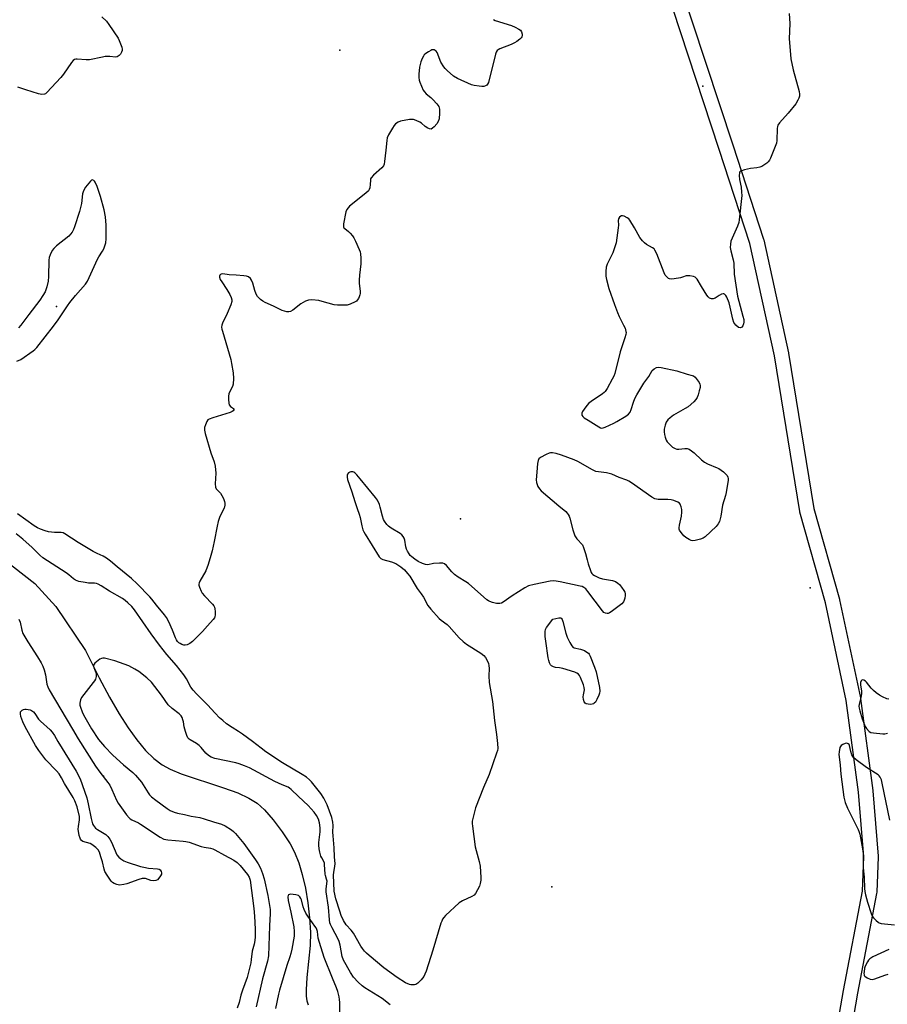
# Model space of a CAD drawing. Units: inches. Extents: x 1315761 to 1321761, y 505448 to 509449.
# Drawn here: x 1318172 to 1318535, y 506314 to 506726 of the extents above; entities that cross this region are included whole.
import ezdxf

# ---------------------------------------------------------------- set-up
doc = ezdxf.new("R2010")
doc.units = ezdxf.units.IN
doc.header["$MEASUREMENT"] = 0
for name, color, linetype in [('ELEV-Spot Elevation', 7, 'Continuous'), ('HYDRO-Single Line Stream', 4, 'Continuous'), ('TRANS-Non Street Sidewalk', 7, 'Continuous'), ('Undefined', 1, 'Continuous')]:
    doc.layers.add(name, color=color, linetype=linetype)

msp = doc.modelspace()

# ---------------------------------------------------------------- linework, layer by layer
at = {"layer": 'ELEV-Spot Elevation'}
for p in [(1318305.63, 506713.11, 252.82), (1318457.6, 506698.06, 250.62), (1318186.9, 506605.86, 251.97), (1318356.06, 506516.93, 250.75), (1318502.53, 506488.09, 248.49), (1318206.65, 506409.2, 250.23), (1318394.39, 506362.96, 249.56)]:
    msp.add_point(p, dxfattribs=at)
at = {"layer": 'HYDRO-Single Line Stream'}
msp.add_lwpolyline([(1318145.22, 506515.3), (1318177.82, 506489.85), (1318186.7, 506480.33), (1318199.04, 506461.89), (1318204.86, 506450.47), (1318209.19, 506442.35), (1318213.19, 506435.37), (1318216.88, 506429.54), (1318220.54, 506424.42), (1318224.18, 506420.06), (1318227.72, 506416.59), (1318231.13, 506413.98), (1318234.47, 506412.15), (1318239.19, 506410.2), (1318256.93, 506404.37), (1318262.81, 506402.22), (1318267.51, 506400.08), (1318270.93, 506397.94), (1318273.96, 506395.18), (1318277.61, 506391.03), (1318281.49, 506385.93), (1318284.78, 506380.97), (1318286.63, 506377.44), (1318288.36, 506373.05), (1318289.86, 506368.04), (1318291.16, 506362.36), (1318292.2, 506356.19), (1318292.91, 506349.93), (1318293.25, 506343.85), (1318293.21, 506338.43), (1318291.74, 506325.06), (1318291.44, 506319.82), (1318291.53, 506317.22), (1318291.82, 506315.18), (1318292.3, 506313.55)], dxfattribs=at)
at = {"layer": 'TRANS-Non Street Sidewalk'}
for points in [[(1318447.44, 506742.38), (1318470.09, 506673.47), (1318483, 506633.97), (1318483.08, 506633.68), (1318493.4, 506586.45), (1318493.43, 506586.31), (1318504.06, 506521.25), (1318514.75, 506483.32), (1318514.8, 506483.13), (1318523.53, 506442.05), (1318523.55, 506441.95), (1318523.57, 506441.83), (1318528.71, 506403.33), (1318528.73, 506403.18), (1318531.01, 506375.83), (1318531.02, 506375.58), (1318531.02, 506375.45), (1318530.4, 506360.64), (1318530.35, 506360.22), (1318522.34, 506318.46), (1318513.67, 506268)], [(1318507.75, 506268.93), (1318516.44, 506319.52), (1318516.45, 506319.57), (1318524.41, 506361.12), (1318525.02, 506375.51), (1318522.75, 506402.61), (1318517.63, 506440.92), (1318508.95, 506481.79), (1318498.24, 506519.79), (1318498.17, 506520.1), (1318487.52, 506585.25), (1318477.25, 506632.25), (1318464.39, 506671.6), (1318441.76, 506740.45)]]:
    msp.add_lwpolyline(points, dxfattribs=at)
at = {"layer": 'Undefined'}
for points, elevation in [([(1318493.74, 506728.49), (1318494.01, 506724.34), (1318493.75, 506717.81), (1318493.94, 506714.63), (1318494.4, 506709.48), (1318495.35, 506704.94), (1318497.89, 506695.81), (1318498.06, 506694.67), (1318498, 506693.83), (1318497.75, 506693), (1318497.4, 506692.19), (1318496.51, 506690.67), (1318493.33, 506686.79), (1318489.66, 506682.66), (1318489.01, 506681.74), (1318488.81, 506681.23), (1318488.66, 506680.39), (1318488.55, 506675.38), (1318488.41, 506674.23), (1318487.92, 506672.85), (1318485.85, 506667.92), (1318485.47, 506667.13), (1318485, 506666.41), (1318484.4, 506665.85), (1318483.48, 506665.21), (1318482.26, 506664.49), (1318481.5, 506664.14), (1318480.25, 506663.84), (1318477.52, 506663.66), (1318474.96, 506663.05), (1318473.42, 506662.48), (1318473.07, 506662.17), (1318472.88, 506661.75), (1318472.8, 506660.7), (1318472.9, 506659), (1318473.56, 506655.75), (1318473.8, 506653.72), (1318473.89, 506652.27), (1318472.81, 506642.12), (1318472.6, 506641.06), (1318472.04, 506639.44), (1318469.33, 506633.12), (1318469.12, 506631.99), (1318469.06, 506630.54), (1318469.25, 506629.1), (1318470.25, 506625.42), (1318470.55, 506624.03), (1318470.75, 506619.36), (1318472.1, 506610.2), (1318472.6, 506608.05), (1318474.37, 506601.83), (1318474.68, 506600.4), (1318474.75, 506599.33), (1318474.66, 506598.53), (1318474.39, 506597.77), (1318473.95, 506597.21), (1318473.58, 506597), (1318473.17, 506596.9), (1318472.51, 506597.08), (1318471.43, 506597.99), (1318470.54, 506599.14), (1318470.09, 506600.5), (1318469.06, 506605.63), (1318468.6, 506607.32), (1318467.65, 506609.81), (1318467.22, 506610.48), (1318466.71, 506610.98), (1318466.33, 506611.15), (1318466.12, 506611.17), (1318465.43, 506610.99), (1318464.47, 506610.49), (1318462.71, 506609.38), (1318461.96, 506609.05), (1318461.19, 506609.07), (1318460.43, 506609.39), (1318459.74, 506609.89), (1318459.19, 506610.57), (1318457.07, 506614.21), (1318455.14, 506617.26), (1318454.36, 506618.07), (1318453.6, 506618.39), (1318452.19, 506618.65), (1318451.05, 506618.69), (1318450.59, 506618.61), (1318449.13, 506618.1), (1318448.26, 506617.89), (1318445.59, 506617.39), (1318444.43, 506617.27), (1318443.62, 506617.36), (1318443.17, 506617.59), (1318442.76, 506617.92), (1318441.85, 506618.95), (1318441.32, 506619.88), (1318438.25, 506627.94), (1318437.52, 506629.48), (1318437.17, 506629.91), (1318436.51, 506630.45), (1318433.97, 506631.78), (1318433.09, 506632.51), (1318432.28, 506633.33), (1318431.72, 506633.99), (1318431.24, 506634.72), (1318428.99, 506638.77), (1318427.05, 506641.92), (1318426.52, 506642.52), (1318425.91, 506643.02), (1318424.65, 506643.63), (1318423.88, 506643.81), (1318423.41, 506643.78), (1318423.2, 506643.7), (1318422.65, 506643.22), (1318422.25, 506642.57), (1318422.1, 506641.81), (1318422.22, 506639.89), (1318422.19, 506638.82), (1318421.22, 506632.51), (1318419.84, 506628.36), (1318417.54, 506623.61), (1318417.08, 506622.25), (1318416.93, 506620.54), (1318416.97, 506618.53), (1318417.24, 506617.1), (1318418.19, 506613.42), (1318420.58, 506606.72), (1318421.91, 506603.27), (1318422.59, 506601.72), (1318424.42, 506598.08), (1318425.01, 506596.77), (1318425.4, 506595.43), (1318425.44, 506594.9), (1318425.36, 506594.14), (1318424.97, 506592.76), (1318422.91, 506586.92), (1318420.77, 506577.83), (1318420.35, 506576.73), (1318419.66, 506575.4), (1318417.5, 506571.47), (1318416.7, 506570.22), (1318416.3, 506569.8), (1318415.61, 506569.25), (1318410.84, 506566.14), (1318409.66, 506565.18), (1318408.55, 506563.8), (1318407.2, 506561.87), (1318406.89, 506561.14), (1318406.86, 506560.9), (1318406.96, 506560.42), (1318407.36, 506559.75), (1318407.94, 506559.22), (1318409.52, 506558.29), (1318413.99, 506555.43), (1318414.71, 506555.09), (1318415.31, 506554.96), (1318415.83, 506555.02), (1318416.62, 506555.28), (1318420.32, 506556.99), (1318421.59, 506557.69), (1318425.3, 506559.96), (1318426.46, 506560.8), (1318427.17, 506561.68), (1318427.63, 506562.74), (1318428.55, 506565.86), (1318429.09, 506567.29), (1318429.94, 506568.86), (1318432.86, 506573.72), (1318434.97, 506576.58), (1318436.39, 506579.12), (1318437.22, 506579.81), (1318438.22, 506580.3), (1318439.02, 506580.45), (1318440.14, 506580.34), (1318446.72, 506578.86), (1318451.07, 506577.52), (1318453.17, 506577.01), (1318453.68, 506576.81), (1318454.3, 506576.3), (1318455.21, 506575.21), (1318456.02, 506574.04), (1318456.38, 506573.31), (1318456.48, 506572.79), (1318456.42, 506571.96), (1318456.1, 506570.55), (1318455.63, 506568.86), (1318455.2, 506567.8), (1318454.59, 506566.86), (1318453.87, 506565.99), (1318451.47, 506563.88), (1318450.24, 506563.08), (1318445.35, 506560.29), (1318443.95, 506559.27), (1318442.88, 506558.34), (1318442.25, 506557.44), (1318441.76, 506556.12), (1318441.4, 506554.56), (1318441.34, 506553.44), (1318441.5, 506552.28), (1318441.77, 506551.14), (1318442.29, 506549.87), (1318442.71, 506549.24), (1318443.44, 506548.37), (1318444.25, 506547.56), (1318444.94, 506547.01), (1318445.95, 506546.42), (1318446.75, 506546.15), (1318447.55, 506546.14), (1318450.01, 506546.47), (1318451.08, 506546.36), (1318451.84, 506546.09), (1318452.77, 506545.48), (1318453.88, 506544.59), (1318456.95, 506541.71), (1318458.26, 506540.66), (1318459.49, 506539.98), (1318463.55, 506538.37), (1318464.32, 506537.97), (1318465.27, 506537.33), (1318466.18, 506536.62), (1318467.17, 506535.67), (1318467.7, 506535.07), (1318468.1, 506534.41), (1318468.23, 506533.87), (1318468.23, 506533.1), (1318467.4, 506528.06), (1318467.09, 506526.77), (1318465.88, 506522.73), (1318465.06, 506518.09), (1318464.52, 506515.87), (1318464.03, 506514.87), (1318463.18, 506513.76), (1318458.6, 506509.41), (1318457.77, 506508.84), (1318456.66, 506508.43), (1318454.34, 506507.89), (1318453.19, 506507.83), (1318452.68, 506507.96), (1318451.92, 506508.28), (1318450.47, 506509.13), (1318449.61, 506509.89), (1318448.45, 506511.2), (1318447.85, 506512.16), (1318447.69, 506512.68), (1318447.63, 506513.24), (1318447.78, 506514.33), (1318448.39, 506516.81), (1318448.63, 506518.13), (1318448.77, 506519.81), (1318448.75, 506520.92), (1318448.53, 506522.06), (1318448.12, 506523.08), (1318447.77, 506523.48), (1318447.08, 506523.94), (1318445.49, 506524.62), (1318444.37, 506524.92), (1318442.93, 506525.03), (1318438.87, 506525.13), (1318437.48, 506525.35), (1318436.21, 506526.03), (1318427.72, 506532.04), (1318426.54, 506532.79), (1318425.79, 506533.17), (1318422.58, 506534.31), (1318419.42, 506535.65), (1318418.39, 506536), (1318417.27, 506536.2), (1318413.82, 506536.58), (1318412.76, 506536.83), (1318411.33, 506537.49), (1318405.26, 506540.94), (1318403.67, 506541.67), (1318398.4, 506543.55), (1318396.16, 506544.26), (1318394.58, 506544.56), (1318393.78, 506544.58), (1318393.24, 506544.48), (1318391.91, 506543.91), (1318389.59, 506542.62), (1318388.95, 506542.09), (1318388.57, 506541.44), (1318388.33, 506540.12), (1318388.1, 506536.57), (1318387.73, 506533.23), (1318387.87, 506532.13), (1318388.52, 506530.49), (1318389.13, 506529.52), (1318389.92, 506528.71), (1318397.23, 506522.38), (1318400.16, 506519.98), (1318400.78, 506519.38), (1318401.22, 506518.79), (1318401.57, 506518.09), (1318401.84, 506517.26), (1318403.07, 506512.36), (1318404.03, 506509.89), (1318404.76, 506508.65), (1318407.13, 506506.06), (1318407.67, 506505.03), (1318408.49, 506502.48), (1318409.09, 506499.76), (1318409.59, 506498.09), (1318410.5, 506495.33), (1318410.84, 506494.55), (1318411.14, 506494.08), (1318411.52, 506493.67), (1318412.19, 506493.19), (1318414.21, 506492.3), (1318415.58, 506491.91), (1318419.69, 506491.18), (1318421.05, 506490.67), (1318422.04, 506490.1), (1318422.64, 506489.52), (1318423.52, 506488.4), (1318424.49, 506486.99), (1318424.86, 506486.26), (1318425, 506485.74), (1318425.01, 506484.91), (1318424.86, 506483.78), (1318424.65, 506482.96), (1318424.29, 506482.26), (1318423.6, 506481.46), (1318419.2, 506478.04), (1318418.48, 506477.59), (1318417.97, 506477.4), (1318417.5, 506477.36), (1318416.78, 506477.47), (1318416.11, 506477.81), (1318415.5, 506478.42), (1318409.47, 506486.54), (1318408.55, 506487.61), (1318407.74, 506488.29), (1318407.06, 506488.62), (1318406.21, 506488.85), (1318397.9, 506490.64), (1318396.22, 506490.94), (1318395.1, 506491.01), (1318393.63, 506490.83), (1318386.88, 506489.48), (1318384.58, 506488.89), (1318383.02, 506488.06), (1318377.71, 506484.72), (1318374.03, 506482.03), (1318373.31, 506481.71), (1318372.56, 506481.53), (1318372.05, 506481.49), (1318371.19, 506481.57), (1318369.47, 506481.99), (1318368.35, 506482.36), (1318367.82, 506482.6), (1318367.11, 506483.08), (1318359.49, 506489.87), (1318358.33, 506490.64), (1318355.14, 506492.52), (1318353.52, 506493.7), (1318352.5, 506494.73), (1318350.24, 506497.41), (1318349.41, 506498.14), (1318348.68, 506498.4), (1318347.3, 506498.44), (1318344.73, 506498.23), (1318342.38, 506497.75), (1318341.38, 506497.81), (1318340.13, 506498.22), (1318338.38, 506499.12), (1318336.97, 506500.02), (1318335.67, 506501.03), (1318335.09, 506501.62), (1318334.59, 506502.3), (1318333.84, 506503.5), (1318333.46, 506504.25), (1318333.18, 506505.24), (1318332.83, 506508.02), (1318332.52, 506508.82), (1318332.06, 506509.56), (1318331.48, 506510.23), (1318330.8, 506510.78), (1318327.11, 506513.08), (1318326.02, 506513.84), (1318325.26, 506514.61), (1318324.29, 506515.97), (1318323.91, 506516.73), (1318323.42, 506518.08), (1318322.5, 506521.86), (1318322.14, 506522.98), (1318321.31, 506524.73), (1318320.51, 506525.91), (1318314.08, 506533.76), (1318312.73, 506535.33), (1318311.92, 506536.16), (1318311.47, 506536.47), (1318311.03, 506536.64), (1318310.24, 506536.64), (1318309.72, 506536.51), (1318309.26, 506536.28), (1318308.82, 506535.73), (1318308.67, 506535.25), (1318308.59, 506534.47), (1318308.76, 506533.37), (1318310.58, 506528.2), (1318311.8, 506524.22), (1318312.88, 506521.35), (1318313.69, 506518.91), (1318314.07, 506517.54), (1318314.74, 506513.97), (1318315.27, 506512.32), (1318315.61, 506511.52), (1318316.17, 506510.52), (1318322, 506501.11), (1318322.8, 506500.31), (1318323.56, 506499.93), (1318327.27, 506498.94), (1318329.03, 506498.26), (1318331.09, 506496.9), (1318332.65, 506495.58), (1318333.97, 506494.14), (1318334.82, 506493.02), (1318337.95, 506487.84), (1318339.6, 506485.62), (1318340.57, 506484.14), (1318342.37, 506480.75), (1318343.62, 506479.14), (1318347.17, 506475.29), (1318348.06, 506474.54), (1318350.56, 506472.68), (1318351.41, 506471.94), (1318355.53, 506467.19), (1318357.18, 506465.57), (1318358.56, 506464.51), (1318364.56, 506460.74), (1318365.9, 506459.73), (1318366.53, 506458.95), (1318367.4, 506457.43), (1318367.85, 506456.36), (1318368.03, 506455.54), (1318368.08, 506454.39), (1318367.94, 506451.19), (1318368.09, 506448.43), (1318369.47, 506440.54), (1318370.29, 506432.52), (1318371.11, 506426.67), (1318371.56, 506422.87), (1318371.69, 506420.83), (1318371.57, 506419.98), (1318371.24, 506418.86), (1318368.12, 506410), (1318365.77, 506404.55), (1318362.45, 506396.06), (1318361.66, 506393.23), (1318361.05, 506390.37), (1318361.03, 506389.51), (1318361.13, 506388.35), (1318362.28, 506379.64), (1318363.9, 506373.49), (1318364.27, 506371.57), (1318364.67, 506366.84), (1318364.6, 506365.71), (1318364.38, 506364.33), (1318364.02, 506363.25), (1318363.23, 506361.68), (1318362.36, 506360.17), (1318361.82, 506359.52), (1318360.87, 506358.91), (1318356.91, 506357.12), (1318355.48, 506356.23), (1318349.87, 506350.98), (1318349.1, 506350.11), (1318348.61, 506349.4), (1318348.22, 506348.62), (1318347.93, 506347.79), (1318344.48, 506336.42), (1318341.69, 506327.7), (1318341.17, 506326.39), (1318340.69, 506325.4), (1318339.66, 506324.07), (1318338.26, 506322.66), (1318337.37, 506322.05), (1318336.87, 506321.92), (1318336.06, 506321.87), (1318335.24, 506321.94), (1318334.69, 506322.08), (1318333.1, 506322.83), (1318329.54, 506324.99), (1318324.05, 506329.1), (1318317.83, 506334.15), (1318316.74, 506335.13), (1318315.96, 506336), (1318315.05, 506337.13), (1318314.4, 506338.09), (1318311.31, 506343.51), (1318310.32, 506344.78), (1318308.28, 506347.05), (1318307.17, 506348.86), (1318306.18, 506350.92), (1318305.51, 506352.76), (1318303.87, 506357.88), (1318303.14, 506361.19), (1318302.88, 506367.9), (1318303.02, 506368.98), (1318303.53, 506371.61), (1318303.61, 506372.63), (1318303.32, 506375.44), (1318303.14, 506379.31), (1318302.72, 506384.22), (1318302.68, 506385.76), (1318302.77, 506388.57), (1318302.67, 506389.95), (1318302.17, 506391.92), (1318300.3, 506397.21), (1318298.9, 506400.1), (1318297.56, 506402.04), (1318293.67, 506406.95), (1318292.87, 506407.78), (1318291.58, 506408.85), (1318289.86, 506409.96), (1318281.61, 506414.87), (1318274.64, 506419.48), (1318272.63, 506420.94), (1318269.01, 506423.8), (1318264.86, 506426.83), (1318263.19, 506427.98), (1318260.54, 506429.58), (1318258.14, 506431.19), (1318256.52, 506432.5), (1318255.22, 506433.73), (1318253.33, 506435.64), (1318250.11, 506439.11), (1318245.49, 506443.76), (1318244.15, 506445.22), (1318243.23, 506446.57), (1318241.4, 506449.98), (1318240.22, 506451.69), (1318237.14, 506455.53), (1318233.17, 506460.23), (1318230.12, 506464.12), (1318226.63, 506468.88), (1318219.61, 506478.92), (1318218.45, 506480.29), (1318216.8, 506481.88), (1318215.7, 506482.81), (1318214.52, 506483.61), (1318209.07, 506486.76), (1318205.66, 506488.98), (1318204.44, 506489.61), (1318203.66, 506489.87), (1318202.85, 506490.02), (1318200.35, 506490.08), (1318198.9, 506490.26), (1318196.29, 506490.79), (1318194.92, 506491.24), (1318193.99, 506491.87), (1318192.04, 506493.55), (1318190.97, 506494.35), (1318181.27, 506500.6), (1318179.93, 506501.71), (1318176.81, 506504.96), (1318172.84, 506508.5), (1318170.07, 506510.67)], 250), ([(1318369.94, 506725.96), (1318370.63, 506725.59), (1318377.43, 506723.49), (1318379.03, 506722.79), (1318380.55, 506721.97), (1318381.2, 506721.47), (1318381.62, 506720.82), (1318381.86, 506719.78), (1318381.88, 506719.26), (1318381.78, 506718.77), (1318381.51, 506718.32), (1318380.91, 506717.72), (1318379.73, 506716.8), (1318378.73, 506716.15), (1318377.37, 506715.53), (1318372.61, 506713.72), (1318371.86, 506713.33), (1318371.44, 506712.99), (1318371.04, 506712.29), (1318370.78, 506711.47), (1318367.79, 506699.6), (1318367.44, 506698.83), (1318367.09, 506698.44), (1318366.63, 506698.16), (1318365.83, 506697.92), (1318365, 506697.9), (1318363.85, 506698.03), (1318361.85, 506698.36), (1318360.74, 506698.66), (1318354.89, 506701.32), (1318353.11, 506702.31), (1318350.47, 506704.61), (1318349.66, 506705.44), (1318349.12, 506706.14), (1318347.9, 506708.14), (1318346.38, 506712.09), (1318345.92, 506712.74), (1318345.53, 506713.02), (1318345.08, 506713.21), (1318344.6, 506713.29), (1318344.12, 506713.24), (1318343.63, 506713.05), (1318342.67, 506712.49), (1318341.52, 506711.67), (1318340.9, 506711.12), (1318340.56, 506710.68), (1318340.05, 506709.65), (1318339.54, 506708.27), (1318339, 506706.05), (1318338.59, 506703.09), (1318338.63, 506701.65), (1318338.78, 506700.51), (1318339.02, 506699.67), (1318339.72, 506698.02), (1318340.51, 506696.41), (1318340.99, 506695.68), (1318341.77, 506694.89), (1318343.72, 506693.28), (1318344.57, 506692.49), (1318346.15, 506690.73), (1318346.98, 506689.56), (1318347.16, 506689.04), (1318347.24, 506688.48), (1318347.25, 506686.72), (1318347.1, 506684.36), (1318346.79, 506683.27), (1318346.16, 506682.33), (1318345.04, 506681), (1318344.44, 506680.44), (1318343.81, 506680.11), (1318343.14, 506680.19), (1318342.43, 506680.51), (1318341.26, 506681.25), (1318339.73, 506682.51), (1318339.03, 506682.99), (1318337.52, 506683.76), (1318336.47, 506684.09), (1318335.62, 506684.12), (1318334.76, 506684.05), (1318331.01, 506683.45), (1318329.99, 506683.05), (1318328.93, 506682.27), (1318328.39, 506681.64), (1318327.62, 506680.44), (1318326.02, 506677.7), (1318325.43, 506676.42), (1318325.21, 506675.3), (1318324.86, 506671.23), (1318324.28, 506666.57), (1318324.08, 506665.43), (1318323.8, 506664.65), (1318323.12, 506663.82), (1318319.61, 506660.81), (1318318.66, 506659.75), (1318318.46, 506659.27), (1318318.37, 506658.76), (1318318.3, 506656.84), (1318318.13, 506655.49), (1318317.87, 506654.76), (1318317.55, 506654.31), (1318316.5, 506653.34), (1318309.61, 506647.81), (1318309.02, 506647.18), (1318308.51, 506646.5), (1318308.08, 506645.44), (1318307.1, 506640.49), (1318307.05, 506639.66), (1318307.13, 506639.14), (1318307.3, 506638.81), (1318307.65, 506638.42), (1318309.25, 506637.17), (1318309.87, 506636.57), (1318310.82, 506635.48), (1318311.49, 506634.54), (1318312.16, 506633.25), (1318313.68, 506629.76), (1318314.07, 506628.67), (1318314.24, 506627.82), (1318314.33, 506626.06), (1318314.33, 506623.71), (1318313.78, 506618.97), (1318313.67, 506616.9), (1318313.73, 506615.43), (1318314.03, 506612.2), (1318314.03, 506611.32), (1318313.96, 506610.74), (1318313.71, 506609.92), (1318313.35, 506609.14), (1318312.9, 506608.43), (1318312.5, 506608.05), (1318312.02, 506607.74), (1318309.84, 506606.78), (1318308.7, 506606.44), (1318307.25, 506606.34), (1318304.59, 506606.42), (1318303.14, 506606.58), (1318298.17, 506607.99), (1318296.76, 506608.29), (1318293.89, 506608.59), (1318292.49, 506608.54), (1318291.21, 506608.06), (1318289.26, 506606.98), (1318285.83, 506604.37), (1318284.91, 506603.78), (1318284.17, 506603.57), (1318283.38, 506603.64), (1318281.48, 506604.23), (1318277.74, 506606), (1318274.28, 506607.53), (1318273.31, 506608.06), (1318272.31, 506608.82), (1318271.16, 506610.02), (1318270.59, 506610.96), (1318270.02, 506612.56), (1318269.15, 506615.57), (1318268.61, 506616.9), (1318268.14, 506617.57), (1318267.26, 506618.2), (1318266.49, 506618.51), (1318265.35, 506618.7), (1318262.13, 506618.98), (1318259.18, 506619.1), (1318256.55, 506619.45), (1318255.82, 506619.37), (1318255.63, 506619.27), (1318255.35, 506618.97), (1318255.2, 506618.57), (1318255.19, 506618.11), (1318255.53, 506617.12), (1318256.13, 506616.11), (1318258.21, 506613.02), (1318259.49, 506610.9), (1318260.1, 506609.65), (1318260.33, 506608.66), (1318260.31, 506607.88), (1318259.9, 506606.5), (1318258.45, 506602.96), (1318256.39, 506598.83), (1318256.16, 506598.02), (1318256.09, 506597.16), (1318256.2, 506596.32), (1318256.41, 506595.5), (1318259.92, 506583.71), (1318260.26, 506582.05), (1318260.87, 506578.01), (1318261.1, 506575.7), (1318260.89, 506573.4), (1318260.61, 506572.3), (1318259.51, 506570.23), (1318259.11, 506569.23), (1318258.98, 506568.38), (1318258.96, 506566.89), (1318259.06, 506565.43), (1318259.29, 506564.64), (1318259.78, 506564.03), (1318261.04, 506563.17), (1318261.16, 506563.02), (1318261.19, 506562.66), (1318260.86, 506562.13), (1318260.43, 506561.85), (1318259.65, 506561.5), (1318252.37, 506559.26), (1318250.79, 506558.65), (1318250.35, 506558.34), (1318249.87, 506557.68), (1318249.3, 506556.36), (1318248.97, 506555.25), (1318248.89, 506554.68), (1318248.92, 506554.11), (1318249.24, 506552.68), (1318251.51, 506544.64), (1318252.9, 506540.89), (1318253.4, 506539.01), (1318253.68, 506536.13), (1318253.38, 506531.59), (1318253.46, 506530.26), (1318253.79, 506529.57), (1318255.54, 506527.73), (1318256.21, 506526.76), (1318256.83, 506525.41), (1318257.22, 506524.29), (1318257.38, 506523.49), (1318257.4, 506522.7), (1318257.12, 506521.46), (1318255.39, 506517.88), (1318254.69, 506515.84), (1318254.22, 506513.94), (1318252.98, 506507.53), (1318252.08, 506503.52), (1318251.6, 506501.6), (1318250.48, 506497.89), (1318249.48, 506495.21), (1318247, 506490.93), (1318246.67, 506490.18), (1318246.55, 506489.68), (1318246.59, 506489.14), (1318246.82, 506488.31), (1318247.5, 506486.67), (1318247.93, 506485.9), (1318248.88, 506484.76), (1318252.28, 506481.19), (1318252.79, 506480.53), (1318253.05, 506480.06), (1318253.26, 506479.29), (1318253.37, 506478.18), (1318253.39, 506476.79), (1318253.28, 506475.99), (1318253.09, 506475.5), (1318252.59, 506474.81), (1318250.11, 506472.25), (1318248.09, 506469.88), (1318243.92, 506465.68), (1318242.82, 506464.75), (1318241.58, 506464.23), (1318240.8, 506464.1), (1318240.27, 506464.13), (1318239.47, 506464.38), (1318238.7, 506464.76), (1318238.22, 506465.08), (1318237.62, 506465.66), (1318237.14, 506466.35), (1318236.75, 506467.1), (1318235.5, 506470.33), (1318233.92, 506473.81), (1318232.98, 506475.63), (1318232.2, 506476.85), (1318228.77, 506480.78), (1318226.82, 506483.41), (1318226.05, 506484.3), (1318220.69, 506489.81), (1318218.28, 506491.96), (1318212.29, 506496.82), (1318209.49, 506499.26), (1318207.8, 506500.5), (1318206.42, 506501.34), (1318203.96, 506502.45), (1318202.25, 506503.35), (1318196.06, 506507.08), (1318190.49, 506510.65), (1318189.72, 506511.04), (1318188.91, 506511.26), (1318186.04, 506511.26), (1318183.57, 506511.53), (1318182.22, 506511.89), (1318180.27, 506512.6), (1318179.02, 506513.2), (1318177.64, 506514.04), (1318170.55, 506519.08)], 252), ([(1318205.9, 506727.11), (1318207.81, 506725.22), (1318208.87, 506723.81), (1318212.69, 506718.22), (1318213.22, 506717.23), (1318213.79, 506715.84), (1318214.28, 506714.43), (1318214.45, 506713.59), (1318214.42, 506713.04), (1318214.16, 506712.25), (1318213.75, 506711.5), (1318213.21, 506710.9), (1318212.33, 506710.39), (1318211.61, 506710.21), (1318209.24, 506710.49), (1318207.34, 506710.43), (1318206.21, 506710.26), (1318200.79, 506709.12), (1318199.36, 506709.1), (1318195.59, 506709.4), (1318195.04, 506709.37), (1318194.53, 506709.23), (1318193.94, 506708.81), (1318193.26, 506708.01), (1318189.84, 506703.1), (1318188.75, 506701.68), (1318182.95, 506695.44), (1318182.37, 506694.92), (1318181.91, 506694.7), (1318180.84, 506694.62), (1318179.44, 506694.91), (1318174.12, 506696.48), (1318170.73, 506697.67)], 254), ([(1318170.39, 506582.91), (1318171.93, 506583.7), (1318177.12, 506587.26), (1318177.92, 506587.9), (1318178.63, 506588.68), (1318185.68, 506597.55), (1318187.56, 506600.2), (1318191.47, 506606.15), (1318192.5, 506607.55), (1318194.83, 506610.44), (1318199.04, 506615.12), (1318199.92, 506616.38), (1318204.03, 506625.59), (1318204.61, 506626.6), (1318206.21, 506629), (1318206.72, 506629.99), (1318207.52, 506632.43), (1318207.78, 506634.12), (1318207.79, 506639.95), (1318207.38, 506643.41), (1318206.94, 506646.28), (1318205.35, 506651.87), (1318203.94, 506656.01), (1318203.17, 506657.83), (1318202.86, 506658.26), (1318202.5, 506658.6), (1318201.91, 506658.81), (1318201.52, 506658.66), (1318201.14, 506658.33), (1318199.11, 506655.8), (1318198.17, 506654.32), (1318197.81, 506653), (1318197.39, 506648.93), (1318196.6, 506645.56), (1318194.44, 506639.12), (1318194, 506638.03), (1318193.46, 506636.99), (1318192.83, 506636.08), (1318192.05, 506635.29), (1318186.89, 506631.17), (1318185.79, 506630.18), (1318185.14, 506629.25), (1318184.26, 506627.44), (1318183.86, 506626.38), (1318183.67, 506625.23), (1318183.6, 506618.36), (1318183.47, 506616.48), (1318182.89, 506614.04), (1318182.12, 506611.93), (1318181.25, 506610.43), (1318179.96, 506608.5), (1318175.28, 506602.5), (1318171.95, 506598.02), (1318171.01, 506596.9)], 252), ([(1318171.19, 506475.01), (1318171.77, 506473.77), (1318172.35, 506470.43), (1318172.84, 506469.04), (1318174.9, 506465.54), (1318178.92, 506459.24), (1318180.47, 506456.68), (1318181.18, 506455.37), (1318181.75, 506453.79), (1318182.35, 506451.64), (1318182.69, 506448.79), (1318182.9, 506447.71), (1318183.26, 506446.7), (1318183.91, 506445.41), (1318193.62, 506428.92), (1318196.06, 506424.92), (1318203.27, 506413.45), (1318205.02, 506410.97), (1318208.4, 506406.66), (1318209.22, 506405.49), (1318210.13, 506403.75), (1318212.1, 506399.21), (1318212.77, 506397.92), (1318216.24, 506393.13), (1318217.35, 506391.76), (1318217.78, 506391.37), (1318218.45, 506390.93), (1318221.2, 506389.72), (1318222.1, 506389.23), (1318230.35, 506383.77), (1318231.87, 506382.96), (1318233.6, 506382.64), (1318240.03, 506382.12), (1318241.06, 506381.97), (1318242.43, 506381.57), (1318247.45, 506379.8), (1318248.74, 506379.5), (1318251.42, 506379.1), (1318252.44, 506378.79), (1318253.22, 506378.42), (1318257.27, 506376.14), (1318261.17, 506374.12), (1318262.61, 506373.15), (1318263.81, 506371.91), (1318266.94, 506368.14), (1318267.61, 506366.98), (1318267.97, 506365.76), (1318269.55, 506353.89), (1318269.91, 506350.64), (1318270.14, 506345.29), (1318270.09, 506341.99), (1318269.97, 506340.53), (1318269.64, 506338.96), (1318268.81, 506336), (1318268.5, 506332.51), (1318268.29, 506331.15), (1318266.71, 506324.98), (1318264.84, 506319.76), (1318264.18, 506317.53), (1318263.42, 506314.5), (1318262.64, 506312.18)], 250), ([(1318326.69, 506313.55), (1318323.3, 506316.24), (1318316.06, 506320.71), (1318314.9, 506321.51), (1318313.22, 506322.98), (1318311.28, 506325.13), (1318309.99, 506327.09), (1318307.09, 506332.25), (1318306.61, 506333.73), (1318305.75, 506338.52), (1318305.36, 506340.04), (1318304.93, 506340.97), (1318302.31, 506345.8), (1318301.69, 506347.11), (1318301.42, 506347.91), (1318301.2, 506349.11), (1318300.81, 506354.37), (1318299.86, 506360.78), (1318299.84, 506361.9), (1318300.18, 506364.27), (1318300.21, 506365.3), (1318300.05, 506366.09), (1318299.51, 506367.62), (1318299.37, 506368.27), (1318299.2, 506372.26), (1318299.1, 506372.79), (1318298.83, 506373.51), (1318297.98, 506375.01), (1318297.63, 506375.8), (1318297.15, 506377.47), (1318296.88, 506378.9), (1318296.78, 506380.39), (1318296.8, 506381.56), (1318297.36, 506385.97), (1318297.28, 506387.61), (1318297.04, 506389.68), (1318296.59, 506391.28), (1318295.87, 506392.8), (1318294.8, 506394.14), (1318292.3, 506396.94), (1318288.24, 506400.7), (1318285.18, 506403.71), (1318284.56, 506404.25), (1318283.91, 506404.67), (1318281.41, 506405.62), (1318278.29, 506407.09), (1318267.71, 506412.68), (1318265.62, 506413.65), (1318263.42, 506414.47), (1318262.02, 506414.9), (1318253.26, 506416.63), (1318251.7, 506417.16), (1318250.55, 506417.85), (1318249.41, 506418.94), (1318247.52, 506421.29), (1318246.73, 506422.12), (1318245.61, 506422.9), (1318242.91, 506424.41), (1318242.47, 506424.73), (1318241.95, 506425.3), (1318241.44, 506426.25), (1318240.93, 506427.9), (1318240.44, 506429.88), (1318240.11, 506431.94), (1318239.9, 506432.78), (1318239.49, 506433.84), (1318239.1, 506434.58), (1318238.34, 506435.4), (1318235.33, 506437.62), (1318233.73, 506439.1), (1318230.91, 506443.11), (1318226.65, 506448.66), (1318224.78, 506450.38), (1318221.42, 506453.07), (1318219.78, 506454.11), (1318217.2, 506455.44), (1318211.42, 506457.5), (1318207.06, 506458.61), (1318206.27, 506458.69), (1318205.76, 506458.58), (1318205.02, 506458.2), (1318204.31, 506457.69), (1318202.99, 506456.57), (1318202.64, 506456.17), (1318202.43, 506455.73), (1318202.42, 506455.25), (1318202.55, 506454.74), (1318203.37, 506452.69), (1318203.58, 506451.93), (1318203.55, 506450.92), (1318203.24, 506449.93), (1318202.83, 506449.19), (1318202.32, 506448.46), (1318197.4, 506442.22), (1318196.93, 506441.26), (1318196.69, 506439.84), (1318196.73, 506438.99), (1318196.95, 506438.14), (1318197.68, 506436.2), (1318198.28, 506434.91), (1318201.57, 506429.07), (1318204.56, 506424.62), (1318207.06, 506421.72), (1318210.47, 506418.08), (1318215, 506414.01), (1318218.91, 506410.75), (1318219.98, 506409.72), (1318222.46, 506406.79), (1318225.26, 506402.29), (1318225.87, 506401.47), (1318226.65, 506400.66), (1318228.52, 506399.17), (1318233.31, 506395.7), (1318234.58, 506394.94), (1318236.2, 506394.19), (1318237.58, 506393.76), (1318240.52, 506393.22), (1318243.29, 506392.53), (1318246.89, 506391.91), (1318248.81, 506391.47), (1318252.62, 506390.14), (1318255.98, 506389.19), (1318257.5, 506388.43), (1318260.19, 506386.82), (1318261.11, 506386.12), (1318261.92, 506385.3), (1318265.36, 506381.09), (1318270.29, 506374.23), (1318271.37, 506372.54), (1318272.31, 506370.82), (1318273.22, 506368.5), (1318273.84, 506366.25), (1318275.39, 506359.27), (1318276.39, 506353.39), (1318276.44, 506351.77), (1318276.09, 506346.58), (1318275.66, 506334.01), (1318275.34, 506331.88), (1318273.21, 506324.42), (1318270.58, 506312.74)], 248), ([(1318535.52, 506441.51), (1318534.68, 506441.68), (1318532.75, 506442.42), (1318531.51, 506443.13), (1318530.13, 506444.15), (1318529.05, 506445.07), (1318528.09, 506446.14), (1318526.1, 506448.66), (1318525.69, 506449.03), (1318525.05, 506449.44), (1318524.44, 506449.61), (1318524.1, 506449.49), (1318523.84, 506449.14), (1318523.61, 506448.41), (1318523.62, 506447.42), (1318524.01, 506444.8), (1318524.02, 506443.66), (1318523.77, 506442.23), (1318523, 506439.28), (1318522.93, 506438.53), (1318522.99, 506437.77), (1318523.26, 506436.64), (1318524.31, 506433.26), (1318525.23, 506430.77), (1318525.6, 506429.98), (1318526.07, 506429.24), (1318527.25, 506427.99), (1318527.97, 506427.58), (1318529.09, 506427.34), (1318532.94, 506427.01), (1318533.81, 506427), (1318534.37, 506427.09), (1318534.91, 506427.28)], 248), ([(1318535.89, 506390.83), (1318532.72, 506406.33), (1318532.33, 506407.74), (1318531.89, 506408.83), (1318531.45, 506409.46), (1318531.03, 506409.83), (1318526.08, 506412.9), (1318521.83, 506416.13), (1318520.72, 506417.09), (1318520.36, 506417.52), (1318519.99, 506418.26), (1318519.58, 506419.61), (1318519.03, 506422.1), (1318518.8, 506422.54), (1318518.49, 506422.82), (1318517.91, 506423.06), (1318517.2, 506423), (1318516.22, 506422.58), (1318515.56, 506422.12), (1318515.21, 506421.74), (1318514.97, 506421.25), (1318514.65, 506419.51), (1318514.58, 506418.31), (1318514.64, 506417.42), (1318515.09, 506413.86), (1318515.39, 506410.15), (1318516.58, 506400.48), (1318517.22, 506398.18), (1318518.13, 506395.86), (1318522.56, 506386.92), (1318523.04, 506385.85), (1318523.3, 506385.01), (1318524.42, 506378.89), (1318524.71, 506376.84), (1318524.69, 506370.95), (1318525.14, 506367.05), (1318525.27, 506362.31), (1318525.38, 506361.02), (1318525.69, 506359.59), (1318526.54, 506356.47), (1318528.07, 506351.76), (1318528.54, 506350.71), (1318529.02, 506350.03), (1318530.14, 506348.79), (1318530.98, 506348.09), (1318531.46, 506347.85), (1318532.28, 506347.65), (1318537.85, 506347.1)], 248), ([(1318305.45, 506304.64), (1318305.54, 506314.59), (1318305.5, 506315.78), (1318305.31, 506316.91), (1318304.72, 506319.09), (1318304.19, 506320.71), (1318302.48, 506324.75), (1318299.04, 506333.31), (1318297, 506339.61), (1318296.57, 506341.48), (1318296.16, 506344.25), (1318295.94, 506345.05), (1318295.6, 506345.79), (1318295.14, 506346.54), (1318292.17, 506350.65), (1318291.39, 506351.9), (1318290.67, 506353.5), (1318290.26, 506354.59), (1318289.54, 506357.51), (1318289.3, 506358.02), (1318288.82, 506358.72), (1318288.23, 506359.26), (1318287.19, 506359.61), (1318284.93, 506359.81), (1318284.45, 506359.76), (1318284.08, 506359.58), (1318283.9, 506359.25), (1318283.83, 506358.8), (1318283.92, 506357.23), (1318285.09, 506352.39), (1318286.36, 506346.26), (1318286.46, 506344.28), (1318286.39, 506342.32), (1318285.45, 506336.92), (1318285.04, 506335), (1318284.64, 506333.61), (1318283.39, 506329.96), (1318280.26, 506319.71), (1318279.86, 506318.01), (1318278.67, 506312)], 246), ([(1318535.47, 506336.73), (1318528.74, 506333.61), (1318527.52, 506332.84), (1318526.97, 506332.21), (1318526.49, 506331.49), (1318525.56, 506329.68), (1318525.32, 506328.85), (1318525.08, 506327.43), (1318525.02, 506326.6), (1318525.08, 506326.1), (1318525.17, 506325.88), (1318525.47, 506325.49), (1318526.39, 506324.88), (1318527.71, 506324.32), (1318528.53, 506324.22), (1318529.63, 506324.47), (1318533.79, 506325.98), (1318535.19, 506326.38)], 248)]:
    msp.add_lwpolyline(points, dxfattribs=dict(at, elevation=elevation))
for points, elevation in [([(1318410.68, 506439.32), (1318409.53, 506439.39), (1318408.73, 506439.57), (1318408.3, 506439.81), (1318407.9, 506440.39), (1318407.6, 506441.4), (1318407.49, 506442.48), (1318407.58, 506443.3), (1318408.01, 506445.44), (1318407.94, 506446.41), (1318407.58, 506447.52), (1318406.34, 506450.55), (1318405.95, 506451.33), (1318405.46, 506451.99), (1318404.78, 506452.43), (1318403.99, 506452.74), (1318398.99, 506454.34), (1318397.58, 506454.67), (1318395.83, 506454.79), (1318395.03, 506454.98), (1318394.17, 506455.51), (1318393.8, 506455.92), (1318393.4, 506456.64), (1318393.07, 506457.65), (1318392.83, 506458.73), (1318391.81, 506465.7), (1318391.58, 506467.75), (1318391.57, 506469.81), (1318391.72, 506470.64), (1318392.09, 506471.42), (1318394.79, 506475), (1318397.34, 506475.56), (1318398.1, 506475.53), (1318398.45, 506475.28), (1318398.7, 506474.85), (1318398.97, 506474.06), (1318400.25, 506469.11), (1318400.78, 506467.39), (1318401.82, 506465.25), (1318402.72, 506463.75), (1318403.28, 506463.18), (1318403.73, 506462.96), (1318406.4, 506462.47), (1318407.21, 506462.2), (1318407.98, 506461.82), (1318408.97, 506461.23), (1318409.64, 506460.72), (1318410, 506460.3), (1318410.41, 506459.54), (1318412.25, 506454.84), (1318412.92, 506452.88), (1318414.33, 506446.32), (1318414.5, 506444.9), (1318414.37, 506444.06), (1318414.08, 506443.22), (1318413.23, 506441.3), (1318412.64, 506440.27), (1318412.14, 506439.75), (1318411.75, 506439.5), (1318411.24, 506439.36)], 250), ([(1318227.63, 506365.46), (1318226.49, 506365.57), (1318224.26, 506366.41), (1318223.7, 506366.48), (1318222.84, 506366.45), (1318221.45, 506366.07), (1318216.36, 506364.13), (1318215.06, 506363.85), (1318213.29, 506363.7), (1318212.14, 506363.88), (1318211.05, 506364.27), (1318210.35, 506364.74), (1318209.78, 506365.37), (1318208.1, 506367.78), (1318207.22, 506369.29), (1318206.86, 506370.37), (1318206.13, 506373.46), (1318205.54, 506375.44), (1318204.9, 506377.4), (1318204.4, 506378.43), (1318203.4, 506379.47), (1318201.74, 506380.68), (1318200.97, 506381.02), (1318198.02, 506381.91), (1318197.44, 506382.28), (1318197.01, 506382.83), (1318196.79, 506383.34), (1318196.48, 506384.46), (1318196.02, 506387.07), (1318196.09, 506388.19), (1318196.61, 506390.96), (1318196.59, 506392.34), (1318195.53, 506396.46), (1318194.63, 506398.87), (1318193.86, 506400.32), (1318190.32, 506406.22), (1318189.09, 506408.5), (1318188.02, 506410.18), (1318186.93, 506411.5), (1318182.51, 506416.09), (1318179.56, 506420), (1318178.09, 506422.16), (1318173.84, 506429.87), (1318172.84, 506432.01), (1318172.05, 506434.28), (1318171.8, 506435.39), (1318171.91, 506436.12), (1318172.16, 506436.52), (1318172.5, 506436.86), (1318173.12, 506437.22), (1318173.64, 506437.3), (1318174.19, 506437.29), (1318175.89, 506436.99), (1318176.42, 506436.8), (1318176.9, 506436.53), (1318177.32, 506436.16), (1318177.87, 506435.51), (1318179.42, 506433.14), (1318180.24, 506432.31), (1318184.29, 506428.64), (1318185.13, 506427.63), (1318186.11, 506426.23), (1318187.45, 506423.83), (1318195.18, 506411.39), (1318196.84, 506408.17), (1318199.63, 506400.26), (1318200.26, 506397.67), (1318201.38, 506391.54), (1318202.07, 506389.32), (1318202.45, 506388.55), (1318202.78, 506388.07), (1318203.32, 506387.5), (1318204.12, 506386.89), (1318207.53, 506384.91), (1318208.44, 506384.03), (1318209.22, 506382.88), (1318209.91, 506381.66), (1318212.24, 506376.37), (1318213.01, 506375.3), (1318213.85, 506374.6), (1318215.13, 506373.87), (1318216.47, 506373.25), (1318222.12, 506371.44), (1318223.51, 506371.11), (1318225.45, 506370.79), (1318229.25, 506370.5), (1318229.93, 506370.28), (1318230.32, 506370.01), (1318230.76, 506369.42), (1318230.94, 506368.74), (1318230.84, 506368.24), (1318230.47, 506367.48), (1318229.79, 506366.51), (1318229.2, 506365.9), (1318228.47, 506365.56)], 252)]:
    msp.add_lwpolyline(points, close=True, dxfattribs=dict(at, elevation=elevation))

doc.saveas('drawing.dxf')
